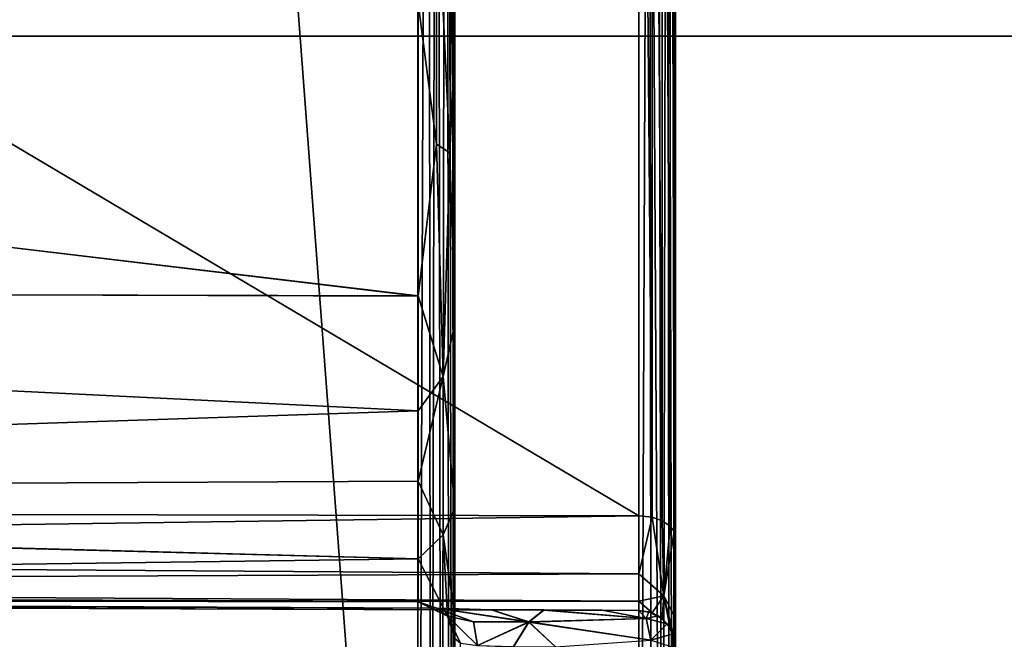
# Model space of a CAD drawing. Extents: x -0.226 to 0.226, y -0.537 to 0.112.
# Drawn here: x -0.071 to -0.058, y 0.02 to 0.029 of the extents above; entities that cross this region are included whole.
import ezdxf

# ---------------------------------------------------------------- set-up
doc = ezdxf.new("R2010")
doc.units = 0
for name, color, linetype in [('L10_EINSATZ_FARBE', 7, 'CONTINUOUS'), ('L7_EINH_NGER_FARBE1', 7, 'CONTINUOUS'), ('L8_EINH_NGER_FARBE', 7, 'CONTINUOUS'), ('L9_EINSATZ_FARBE1', 7, 'CONTINUOUS')]:
    doc.layers.add(name, color=color, linetype=linetype)

msp = doc.modelspace()

# ---------------------------------------------------------------- linework, layer by layer
at = {"layer": 'L10_EINSATZ_FARBE', "color": 8, "invisible_edges": 8}
for points in [[(-0.0655, 0.007088, 0.506245), (-0.096277, 0.049918, 0.507741), (-0.0995, 0.007088, 0.506245), (-0.0655, 0.007088, 0.506245)], [(-0.0655, 0.007088, 0.506245), (-0.068723, 0.049918, 0.507741), (-0.096277, 0.049918, 0.507741), (-0.0655, 0.007088, 0.506245)], [(-0.0655, 0.007088, 0.506245), (-0.0655, 0.049918, 0.507741), (-0.068723, 0.049918, 0.507741), (-0.0655, 0.007088, 0.506245)], [(-0.065364, 0.049919, 0.507722), (-0.0655, 0.049918, 0.507741), (-0.0655, 0.007088, 0.506245), (-0.065364, 0.049919, 0.507722)], [(-0.06532, 0.007089, 0.506212), (-0.065364, 0.049919, 0.507722), (-0.0655, 0.007088, 0.506245), (-0.06532, 0.007089, 0.506212)], [(-0.065238, 0.049921, 0.507667), (-0.065364, 0.049919, 0.507722), (-0.06532, 0.007089, 0.506212), (-0.065238, 0.049921, 0.507667)], [(-0.065181, 0.007092, 0.50613), (-0.065238, 0.049921, 0.507667), (-0.06532, 0.007089, 0.506212), (-0.065181, 0.007092, 0.50613)], [(-0.065115, 0.049925, 0.50756), (-0.065238, 0.049921, 0.507667), (-0.065181, 0.007092, 0.50613), (-0.065115, 0.049925, 0.50756)], [(-0.065115, 0.049925, 0.50756), (-0.065181, 0.007092, 0.50613), (-0.065074, 0.007096, 0.506007), (-0.065115, 0.049925, 0.50756)], [(-0.065033, 0.049929, 0.507421), (-0.065115, 0.049925, 0.50756), (-0.065019, 0.0071, 0.505882), (-0.065033, 0.049929, 0.507421)], [(-0.065115, 0.049925, 0.50756), (-0.065074, 0.007096, 0.506007), (-0.065019, 0.0071, 0.505882), (-0.065115, 0.049925, 0.50756)], [(-0.065, 0.049936, 0.507241), (-0.065033, 0.049929, 0.507421), (-0.065019, 0.0071, 0.505882), (-0.065, 0.049936, 0.507241)], [(-0.065, 0.049936, 0.507241), (-0.065019, 0.0071, 0.505882), (-0.065, 0.007105, 0.505745), (-0.065, 0.049936, 0.507241)], [(-0.065, 0.049936, 0.507241), (-0.065, 0.007105, 0.505745), (-0.065, 0.032846, 0.490741), (-0.065, 0.049936, 0.507241)], [(-0.062498, 0.021854, 0.44611), (-0.1, 0.044068, 0.430061), (-0.1, 0.021931, 0.446216), (-0.062498, 0.021854, 0.44611)], [(-0.062498, 0.043991, 0.429955), (-0.1, 0.044068, 0.430061), (-0.062498, 0.021854, 0.44611), (-0.062498, 0.043991, 0.429955)], [(-0.062319, 0.043971, 0.429927), (-0.062498, 0.043991, 0.429955), (-0.062319, 0.021834, 0.446083), (-0.062319, 0.043971, 0.429927)], [(-0.062319, 0.021834, 0.446083), (-0.062498, 0.043991, 0.429955), (-0.062498, 0.021854, 0.44611), (-0.062319, 0.021834, 0.446083)], [(-0.06218, 0.021785, 0.446016), (-0.062319, 0.043971, 0.429927), (-0.062319, 0.021834, 0.446083), (-0.06218, 0.021785, 0.446016)], [(-0.06218, 0.043922, 0.429861), (-0.062319, 0.043971, 0.429927), (-0.06218, 0.021785, 0.446016), (-0.06218, 0.043922, 0.429861)], [(-0.06218, 0.043922, 0.429861), (-0.06218, 0.021785, 0.446016), (-0.062074, 0.021713, 0.445918), (-0.06218, 0.043922, 0.429861)], [(-0.06218, 0.043922, 0.429861), (-0.062074, 0.021713, 0.445918), (-0.062074, 0.04385, 0.429762), (-0.06218, 0.043922, 0.429861)], [(-0.062074, 0.04385, 0.429762), (-0.062074, 0.021713, 0.445918), (-0.062019, 0.021639, 0.445816), (-0.062074, 0.04385, 0.429762)], [(-0.062074, 0.04385, 0.429762), (-0.062019, 0.021639, 0.445816), (-0.062019, 0.043776, 0.429661), (-0.062074, 0.04385, 0.429762)], [(-0.062019, 0.043776, 0.429661), (-0.062019, 0.021639, 0.445816), (-0.062, 0.021559, 0.445706), (-0.062019, 0.043776, 0.429661)], [(-0.062019, 0.043776, 0.429661), (-0.062, 0.021559, 0.445706), (-0.062, 0.043696, 0.429551), (-0.062019, 0.043776, 0.429661)], [(-0.062, 0.043696, 0.429551), (-0.062, 0.021559, 0.445706), (-0.062, 0.042299, 0.425268), (-0.062, 0.043696, 0.429551)], [(-0.064998, 0.004499, 0.424759), (-0.1, 0.004499, 0.424637), (-0.1, 0.042299, 0.424637), (-0.064998, 0.004499, 0.424759)], [(-0.062498, 0.006999, 0.424768), (-0.064998, 0.004499, 0.424759), (-0.1, 0.042299, 0.424637), (-0.062498, 0.006999, 0.424768)], [(-0.062498, 0.006999, 0.424768), (-0.1, 0.042299, 0.424637), (-0.062498, 0.042299, 0.424768), (-0.062498, 0.006999, 0.424768)], [(-0.062362, 0.042299, 0.424787), (-0.062498, 0.006999, 0.424768), (-0.062498, 0.042299, 0.424768), (-0.062362, 0.042299, 0.424787)], [(-0.062319, 0.006999, 0.424802), (-0.062498, 0.006999, 0.424768), (-0.062362, 0.042299, 0.424787), (-0.062319, 0.006999, 0.424802)], [(-0.06218, 0.006999, 0.424884), (-0.062319, 0.006999, 0.424802), (-0.062362, 0.042299, 0.424787), (-0.06218, 0.006999, 0.424884)], [(-0.06218, 0.006999, 0.424884), (-0.062362, 0.042299, 0.424787), (-0.062237, 0.042299, 0.424843), (-0.06218, 0.006999, 0.424884)], [(-0.062115, 0.042299, 0.424949), (-0.06218, 0.006999, 0.424884), (-0.062237, 0.042299, 0.424843), (-0.062115, 0.042299, 0.424949)], [(-0.062115, 0.042299, 0.424949), (-0.062074, 0.006999, 0.425007), (-0.06218, 0.006999, 0.424884), (-0.062115, 0.042299, 0.424949)], [(-0.062115, 0.042299, 0.424949), (-0.062033, 0.042299, 0.425089), (-0.062019, 0.006999, 0.425132), (-0.062115, 0.042299, 0.424949)], [(-0.062115, 0.042299, 0.424949), (-0.062019, 0.006999, 0.425132), (-0.062074, 0.006999, 0.425007), (-0.062115, 0.042299, 0.424949)], [(-0.062033, 0.042299, 0.425089), (-0.062, 0.042299, 0.425268), (-0.062019, 0.006999, 0.425132), (-0.062033, 0.042299, 0.425089)], [(-0.062, 0.042299, 0.425268), (-0.062, 0.006999, 0.425268), (-0.062019, 0.006999, 0.425132), (-0.062, 0.042299, 0.425268)], [(-0.062, 0.042299, 0.425268), (-0.062, 0.021559, 0.445706), (-0.062, 0.006999, 0.425268), (-0.062, 0.042299, 0.425268)], [(-0.065, 0.032846, 0.490741), (-0.065067, 0.026782, 0.487072), (-0.065249, 0.030727, 0.489422), (-0.065, 0.032846, 0.490741)], [(-0.065, 0.032846, 0.490741), (-0.065, 0.028259, 0.488502), (-0.065067, 0.026782, 0.487072), (-0.065, 0.032846, 0.490741)], [(-0.065, 0.032846, 0.490741), (-0.065, 0.007105, 0.505745), (-0.065, 0.028259, 0.488502), (-0.065, 0.032846, 0.490741)], [(-0.065249, 0.0269, 0.486932), (-0.065498, 0.028814, 0.48827), (-0.065249, 0.030727, 0.489422), (-0.065249, 0.0269, 0.486932)], [(-0.065249, 0.030727, 0.489422), (-0.065067, 0.026782, 0.487072), (-0.065249, 0.0269, 0.486932), (-0.065249, 0.030727, 0.489422)], [(-0.065498, 0.024838, 0.484772), (-0.099498, 0.028898, 0.488183), (-0.065498, 0.028814, 0.48827), (-0.065498, 0.024838, 0.484772)], [(-0.065498, 0.024838, 0.484772), (-0.099498, 0.024939, 0.484707), (-0.099498, 0.028898, 0.488183), (-0.065498, 0.024838, 0.484772)], [(-0.065498, 0.028814, 0.48827), (-0.065249, 0.0269, 0.486932), (-0.065498, 0.024838, 0.484772), (-0.065498, 0.028814, 0.48827)], [(-0.065, 0.028259, 0.488502), (-0.065, 0.024457, 0.485096), (-0.065067, 0.026782, 0.487072), (-0.065, 0.028259, 0.488502)], [(-0.065, 0.028259, 0.488502), (-0.065, 0.007105, 0.505745), (-0.065, 0.024457, 0.485096), (-0.065, 0.028259, 0.488502)], [(-0.065249, 0.0269, 0.486932), (-0.065158, 0.023744, 0.483616), (-0.065498, 0.024838, 0.484772), (-0.065249, 0.0269, 0.486932)], [(-0.065249, 0.0269, 0.486932), (-0.065067, 0.026782, 0.487072), (-0.065158, 0.023744, 0.483616), (-0.065249, 0.0269, 0.486932)], [(-0.065067, 0.026782, 0.487072), (-0.065, 0.024457, 0.485096), (-0.065158, 0.023744, 0.483616), (-0.065067, 0.026782, 0.487072)], [(-0.065498, 0.024838, 0.484772), (-0.065498, 0.023278, 0.482623), (-0.099498, 0.024939, 0.484707), (-0.065498, 0.024838, 0.484772)], [(-0.099498, 0.024939, 0.484707), (-0.065498, 0.023278, 0.482623), (-0.099498, 0.022162, 0.480229), (-0.099498, 0.024939, 0.484707)], [(-0.065498, 0.024838, 0.484772), (-0.065158, 0.023744, 0.483616), (-0.065498, 0.023278, 0.482623), (-0.065498, 0.024838, 0.484772)], [(-0.065, 0.024457, 0.485096), (-0.065, 0.021959, 0.481269), (-0.065158, 0.023744, 0.483616), (-0.065, 0.024457, 0.485096)], [(-0.065, 0.024457, 0.485096), (-0.065, 0.007105, 0.505745), (-0.065, 0.004499, 0.503047), (-0.065, 0.024457, 0.485096)], [(-0.065, 0.024457, 0.485096), (-0.065, 0.004499, 0.503047), (-0.065, 0.021959, 0.481269), (-0.065, 0.024457, 0.485096)], [(-0.065158, 0.023744, 0.483616), (-0.065498, 0.022324, 0.480874), (-0.065498, 0.023278, 0.482623), (-0.065158, 0.023744, 0.483616)], [(-0.065158, 0.023744, 0.483616), (-0.065158, 0.021593, 0.479563), (-0.065498, 0.022324, 0.480874), (-0.065158, 0.023744, 0.483616)], [(-0.065158, 0.023744, 0.483616), (-0.065, 0.021959, 0.481269), (-0.065158, 0.021593, 0.479563), (-0.065158, 0.023744, 0.483616)], [(-0.065498, 0.023278, 0.482623), (-0.065498, 0.022324, 0.480874), (-0.099498, 0.022162, 0.480229), (-0.065498, 0.023278, 0.482623)], [(-0.065498, 0.022324, 0.480874), (-0.065498, 0.02127, 0.47808), (-0.099498, 0.022162, 0.480229), (-0.065498, 0.022324, 0.480874)], [(-0.065498, 0.022324, 0.480874), (-0.065158, 0.021593, 0.479563), (-0.065498, 0.02127, 0.47808), (-0.065498, 0.022324, 0.480874)], [(-0.099498, 0.022162, 0.480229), (-0.065498, 0.02127, 0.47808), (-0.099498, 0.02081, 0.475137), (-0.099498, 0.022162, 0.480229)], [(-0.065, 0.021959, 0.481269), (-0.065, 0.020475, 0.476946), (-0.065158, 0.021593, 0.479563), (-0.065, 0.021959, 0.481269)], [(-0.065, 0.021959, 0.481269), (-0.065, 0.004499, 0.503047), (-0.065, 0.004499, 0.475137), (-0.065, 0.021959, 0.481269)], [(-0.065, 0.021959, 0.481269), (-0.065, 0.004499, 0.475137), (-0.065, 0.020475, 0.476946), (-0.065, 0.021959, 0.481269)], [(-0.062498, 0.021854, 0.44611), (-0.1, 0.021931, 0.446216), (-0.1, 0.02132, 0.446812), (-0.062498, 0.021854, 0.44611)], [(-0.062498, 0.021065, 0.446947), (-0.062498, 0.021854, 0.44611), (-0.1, 0.02132, 0.446812), (-0.062498, 0.021065, 0.446947)], [(-0.062498, 0.021065, 0.446947), (-0.062319, 0.021834, 0.446083), (-0.062498, 0.021854, 0.44611), (-0.062498, 0.021065, 0.446947)], [(-0.062158, 0.020766, 0.447149), (-0.062319, 0.021834, 0.446083), (-0.062498, 0.021065, 0.446947), (-0.062158, 0.020766, 0.447149)], [(-0.062158, 0.020766, 0.447149), (-0.06218, 0.021785, 0.446016), (-0.062319, 0.021834, 0.446083), (-0.062158, 0.020766, 0.447149)], [(-0.06218, 0.021785, 0.446016), (-0.062158, 0.020766, 0.447149), (-0.062074, 0.021713, 0.445918), (-0.06218, 0.021785, 0.446016)], [(-0.062074, 0.021713, 0.445918), (-0.062158, 0.020766, 0.447149), (-0.062019, 0.021639, 0.445816), (-0.062074, 0.021713, 0.445918)], [(-0.065158, 0.021593, 0.479563), (-0.0651, 0.020488, 0.474865), (-0.065498, 0.02127, 0.47808), (-0.065158, 0.021593, 0.479563)], [(-0.065158, 0.021593, 0.479563), (-0.065, 0.020475, 0.476946), (-0.0651, 0.020488, 0.474865), (-0.065158, 0.021593, 0.479563)], [(-0.062019, 0.021639, 0.445816), (-0.062158, 0.020766, 0.447149), (-0.062, 0.020462, 0.446994), (-0.062019, 0.021639, 0.445816)], [(-0.062019, 0.021639, 0.445816), (-0.062, 0.020462, 0.446994), (-0.062, 0.021559, 0.445706), (-0.062019, 0.021639, 0.445816)], [(-0.062, 0.021559, 0.445706), (-0.062, 0.020462, 0.446994), (-0.062, 0.006999, 0.425268), (-0.062, 0.021559, 0.445706)], [(-0.1, 0.020902, 0.447556), (-0.062498, 0.021065, 0.446947), (-0.1, 0.02132, 0.446812), (-0.1, 0.020902, 0.447556)], [(-0.065498, 0.02127, 0.47808), (-0.065498, 0.020692, 0.475151), (-0.099498, 0.02081, 0.475137), (-0.065498, 0.02127, 0.47808)], [(-0.065498, 0.02127, 0.47808), (-0.0651, 0.020488, 0.474865), (-0.065498, 0.020692, 0.475151), (-0.065498, 0.02127, 0.47808)], [(-0.062498, 0.020695, 0.447758), (-0.062498, 0.021065, 0.446947), (-0.1, 0.020902, 0.447556), (-0.062498, 0.020695, 0.447758)], [(-0.062498, 0.020695, 0.447758), (-0.062158, 0.020766, 0.447149), (-0.062498, 0.021065, 0.446947), (-0.062498, 0.020695, 0.447758)], [(-0.1, 0.020699, 0.448639), (-0.062498, 0.020695, 0.447758), (-0.1, 0.020902, 0.447556), (-0.1, 0.020699, 0.448639)], [(-0.099627, 0.020737, 0.474312), (-0.065243, 0.020599, 0.474014), (-0.1, 0.020699, 0.473137), (-0.099627, 0.020737, 0.474312)], [(-0.099498, 0.02081, 0.475137), (-0.065498, 0.020684, 0.475083), (-0.099627, 0.020737, 0.474312), (-0.099498, 0.02081, 0.475137)], [(-0.065498, 0.020684, 0.475083), (-0.065243, 0.020599, 0.474014), (-0.099627, 0.020737, 0.474312), (-0.065498, 0.020684, 0.475083)], [(-0.065498, 0.020692, 0.475151), (-0.065498, 0.020684, 0.475083), (-0.099498, 0.02081, 0.475137), (-0.065498, 0.020692, 0.475151)], [(-0.062319, 0.020535, 0.448639), (-0.062158, 0.020766, 0.447149), (-0.062498, 0.020695, 0.447758), (-0.062319, 0.020535, 0.448639)], [(-0.06218, 0.020452, 0.448639), (-0.062158, 0.020766, 0.447149), (-0.062319, 0.020535, 0.448639), (-0.06218, 0.020452, 0.448639)], [(-0.062158, 0.020766, 0.447149), (-0.06218, 0.020452, 0.448639), (-0.062074, 0.02033, 0.448639), (-0.062158, 0.020766, 0.447149)], [(-0.062158, 0.020766, 0.447149), (-0.062019, 0.020204, 0.448639), (-0.062, 0.020462, 0.446994), (-0.062158, 0.020766, 0.447149)], [(-0.062158, 0.020766, 0.447149), (-0.062074, 0.02033, 0.448639), (-0.062019, 0.020204, 0.448639), (-0.062158, 0.020766, 0.447149)], [(-0.065243, 0.020599, 0.474014), (-0.064498, 0.020575, 0.473137), (-0.1, 0.020699, 0.473137), (-0.065243, 0.020599, 0.474014)], [(-0.062498, 0.020568, 0.448639), (-0.062498, 0.020695, 0.447758), (-0.1, 0.020699, 0.448639), (-0.062498, 0.020568, 0.448639)], [(-0.064498, 0.020575, 0.473137), (-0.1, 0.020699, 0.448639), (-0.1, 0.020699, 0.473137), (-0.064498, 0.020575, 0.473137)], [(-0.064498, 0.020575, 0.473137), (-0.062498, 0.020568, 0.448639), (-0.1, 0.020699, 0.448639), (-0.064498, 0.020575, 0.473137)], [(-0.065498, 0.020692, 0.475151), (-0.0651, 0.020488, 0.474865), (-0.065498, 0.020684, 0.475083), (-0.065498, 0.020692, 0.475151)], [(-0.065498, 0.020684, 0.475083), (-0.0651, 0.020488, 0.474865), (-0.065243, 0.020599, 0.474014), (-0.065498, 0.020684, 0.475083)], [(-0.062319, 0.020535, 0.448639), (-0.062498, 0.020695, 0.447758), (-0.062498, 0.020568, 0.448639), (-0.062319, 0.020535, 0.448639)], [(-0.065243, 0.020599, 0.474014), (-0.063991, 0.02041, 0.473233), (-0.064498, 0.020575, 0.473137), (-0.065243, 0.020599, 0.474014)], [(-0.065243, 0.020599, 0.474014), (-0.064745, 0.020411, 0.473887), (-0.063991, 0.02041, 0.473233), (-0.065243, 0.020599, 0.474014)], [(-0.0651, 0.020488, 0.474865), (-0.064745, 0.020411, 0.473887), (-0.065243, 0.020599, 0.474014), (-0.0651, 0.020488, 0.474865)], [(-0.0651, 0.020488, 0.474865), (-0.065, 0.020475, 0.476946), (-0.065, 0.020187, 0.475137), (-0.0651, 0.020488, 0.474865)], [(-0.0651, 0.020488, 0.474865), (-0.06492, 0.020125, 0.474583), (-0.064691, 0.02009, 0.474073), (-0.0651, 0.020488, 0.474865)], [(-0.0651, 0.020488, 0.474865), (-0.065, 0.020187, 0.475137), (-0.06492, 0.020125, 0.474583), (-0.0651, 0.020488, 0.474865)], [(-0.0651, 0.020488, 0.474865), (-0.064691, 0.02009, 0.474073), (-0.064745, 0.020411, 0.473887), (-0.0651, 0.020488, 0.474865)], [(-0.065, 0.020475, 0.476946), (-0.065, 0.004499, 0.475137), (-0.065, 0.020187, 0.475137), (-0.065, 0.020475, 0.476946)], [(-0.064498, 0.020575, 0.473137), (-0.063789, 0.020573, 0.472766), (-0.062498, 0.020568, 0.448639), (-0.064498, 0.020575, 0.473137)], [(-0.063991, 0.02041, 0.473233), (-0.063789, 0.020573, 0.472766), (-0.064498, 0.020575, 0.473137), (-0.063991, 0.02041, 0.473233)], [(-0.063991, 0.02041, 0.473233), (-0.062397, 0.020458, 0.472898), (-0.063789, 0.020573, 0.472766), (-0.063991, 0.02041, 0.473233)], [(-0.062397, 0.020458, 0.472898), (-0.062998, 0.02057, 0.472637), (-0.063789, 0.020573, 0.472766), (-0.062397, 0.020458, 0.472898)], [(-0.063789, 0.020573, 0.472766), (-0.062998, 0.02057, 0.472637), (-0.062498, 0.020568, 0.448639), (-0.063789, 0.020573, 0.472766)], [(-0.062498, 0.020568, 0.472637), (-0.062498, 0.020568, 0.448639), (-0.062998, 0.02057, 0.472637), (-0.062498, 0.020568, 0.472637)], [(-0.062397, 0.020458, 0.472898), (-0.062498, 0.020568, 0.472637), (-0.062998, 0.02057, 0.472637), (-0.062397, 0.020458, 0.472898)], [(-0.062362, 0.020549, 0.472637), (-0.062498, 0.020568, 0.448639), (-0.062498, 0.020568, 0.472637), (-0.062362, 0.020549, 0.472637)], [(-0.062362, 0.020549, 0.472637), (-0.062319, 0.020535, 0.448639), (-0.062498, 0.020568, 0.448639), (-0.062362, 0.020549, 0.472637)], [(-0.062397, 0.020458, 0.472898), (-0.062362, 0.020549, 0.472637), (-0.062498, 0.020568, 0.472637), (-0.062397, 0.020458, 0.472898)], [(-0.062397, 0.020458, 0.472898), (-0.062237, 0.020494, 0.472637), (-0.062362, 0.020549, 0.472637), (-0.062397, 0.020458, 0.472898)], [(-0.062397, 0.020458, 0.472898), (-0.062115, 0.020387, 0.472637), (-0.062237, 0.020494, 0.472637), (-0.062397, 0.020458, 0.472898)], [(-0.062362, 0.020549, 0.472637), (-0.06218, 0.020452, 0.448639), (-0.062319, 0.020535, 0.448639), (-0.062362, 0.020549, 0.472637)], [(-0.062237, 0.020494, 0.472637), (-0.06218, 0.020452, 0.448639), (-0.062362, 0.020549, 0.472637), (-0.062237, 0.020494, 0.472637)], [(-0.062115, 0.020387, 0.472637), (-0.06218, 0.020452, 0.448639), (-0.062237, 0.020494, 0.472637), (-0.062115, 0.020387, 0.472637)], [(-0.063991, 0.02041, 0.473233), (-0.064745, 0.020411, 0.473887), (-0.064691, 0.02009, 0.474073), (-0.063991, 0.02041, 0.473233)], [(-0.063991, 0.02041, 0.473233), (-0.064691, 0.02009, 0.474073), (-0.0642, 0.020075, 0.473537), (-0.063991, 0.02041, 0.473233)], [(-0.063632, 0.020073, 0.47324), (-0.063991, 0.02041, 0.473233), (-0.0642, 0.020075, 0.473537), (-0.063632, 0.020073, 0.47324)], [(-0.062334, 0.020164, 0.473099), (-0.062397, 0.020458, 0.472898), (-0.063991, 0.02041, 0.473233), (-0.062334, 0.020164, 0.473099)], [(-0.062334, 0.020164, 0.473099), (-0.063991, 0.02041, 0.473233), (-0.063632, 0.020073, 0.47324), (-0.062334, 0.020164, 0.473099)], [(-0.062397, 0.020458, 0.472898), (-0.062334, 0.020164, 0.473099), (-0.062115, 0.020387, 0.472637), (-0.062397, 0.020458, 0.472898)], [(-0.062115, 0.020387, 0.472637), (-0.062334, 0.020164, 0.473099), (-0.062033, 0.020248, 0.472637), (-0.062115, 0.020387, 0.472637)], [(-0.06218, 0.020452, 0.448639), (-0.062115, 0.020387, 0.472637), (-0.062074, 0.02033, 0.448639), (-0.06218, 0.020452, 0.448639)], [(-0.062115, 0.020387, 0.472637), (-0.062033, 0.020248, 0.472637), (-0.062019, 0.020204, 0.448639), (-0.062115, 0.020387, 0.472637)], [(-0.062115, 0.020387, 0.472637), (-0.062019, 0.020204, 0.448639), (-0.062074, 0.02033, 0.448639), (-0.062115, 0.020387, 0.472637)], [(-0.062, 0.020462, 0.446994), (-0.062019, 0.020204, 0.448639), (-0.062, 0.020068, 0.448639), (-0.062, 0.020462, 0.446994)], [(-0.062, 0.020462, 0.446994), (-0.062, 0.020068, 0.448639), (-0.062, 0.006999, 0.425268), (-0.062, 0.020462, 0.446994)], [(-0.062033, 0.020248, 0.472637), (-0.062334, 0.020164, 0.473099), (-0.062033, 0.020068, 0.472796), (-0.062033, 0.020248, 0.472637)], [(-0.062033, 0.020248, 0.472637), (-0.062033, 0.020068, 0.472796), (-0.062, 0.020068, 0.472637), (-0.062033, 0.020248, 0.472637)], [(-0.062033, 0.020248, 0.472637), (-0.062, 0.020068, 0.472637), (-0.062019, 0.020204, 0.448639), (-0.062033, 0.020248, 0.472637)], [(-0.062019, 0.020204, 0.448639), (-0.062, 0.020068, 0.472637), (-0.062, 0.020068, 0.448639), (-0.062019, 0.020204, 0.448639)], [(-0.065, 0.020187, 0.475137), (-0.065, 0.004499, 0.475137), (-0.06492, 0.020125, 0.474583), (-0.065, 0.020187, 0.475137)]]:
    msp.add_3dface(points, dxfattribs=at)
at = {"layer": 'L7_EINH_NGER_FARBE1', "color": 8, "invisible_edges": 9}
for points in [[(0.1, 0.050261, 0.507753), (-0.1, 0.006895, 0.506238), (-0.1, 0.050261, 0.507753), (0.1, 0.050261, 0.507753)], [(-0.1, 0.006895, 0.506238), (0.1, 0.050261, 0.507753), (0.1, 0.006895, 0.506238), (-0.1, 0.006895, 0.506238)], [(-0.1, 0.006756, 0.510236), (0.1, 0.050122, 0.51175), (-0.1, 0.050122, 0.51175), (-0.1, 0.006756, 0.510236)], [(0.1, 0.050122, 0.51175), (-0.1, 0.006756, 0.510236), (0.1, 0.006756, 0.510236), (0.1, 0.050122, 0.51175)]]:
    msp.add_3dface(points, dxfattribs=at)
at = {"layer": 'L8_EINH_NGER_FARBE', "color": 8}
for points, invisible_edges in [([(0.103, 0.029623, 0.000114), (-0.103, 0.028367), (-0.103, 0.029623, 0.000114), (0.103, 0.029623, 0.000114)], 9), ([(-0.103, 0.028367), (0.103, 0.029623, 0.000114), (0.103, 0.028367), (-0.103, 0.028367)], 9), ([(-0.103, 0.028367, 0.004), (0.103, 0.028905, 0.004049), (-0.103, 0.028905, 0.004049), (-0.103, 0.028367, 0.004)], 9), ([(0.103, 0.028905, 0.004049), (-0.103, 0.028367, 0.004), (0.103, 0.028367, 0.004), (0.103, 0.028905, 0.004049)], 9), ([(0.103, 0.028367), (-0.103, 0.009), (-0.103, 0.028367), (0.103, 0.028367)], 9), ([(-0.103, 0.009), (0.103, 0.028367), (-0.086, 0.009), (-0.103, 0.009)], 11), ([(-0.103, 0.028367, 0.004), (-0.086, 0.009, 0.004), (0.103, 0.028367, 0.004), (-0.103, 0.028367, 0.004)], 11), ([(-0.086, 0.009), (0.103, 0.028367), (-0.085763, 0.008991), (-0.086, 0.009)], 11), ([(0.103, 0.028367, 0.004), (-0.086, 0.009, 0.004), (-0.084939, 0.008806, 0.004), (0.103, 0.028367, 0.004)], 13), ([(-0.085763, 0.008991), (0.103, 0.028367), (-0.084731, 0.008719), (-0.085763, 0.008991)], 11), ([(0.103, 0.028367, 0.004), (-0.084939, 0.008806, 0.004), (-0.084289, 0.008465, 0.004), (0.103, 0.028367, 0.004)], 13), ([(-0.084731, 0.008719), (0.103, 0.028367), (-0.084042, 0.008273), (-0.084731, 0.008719)], 11), ([(0.103, 0.028367, 0.004), (-0.084289, 0.008465, 0.004), (-0.083331, 0.007369, 0.004), (0.103, 0.028367, 0.004)], 13), ([(-0.084042, 0.008273), (0.103, 0.028367), (-0.083267, 0.007238), (-0.084042, 0.008273)], 11), ([(0.103, 0.028367, 0.004), (-0.083331, 0.007369, 0.004), (-0.083, 0.006, 0.004), (0.103, 0.028367, 0.004)], 13), ([(-0.083267, 0.007238), (0.103, 0.028367), (-0.083, 0.006), (-0.083267, 0.007238)], 11), ([(-0.083, 0.006), (0.103, 0.028367), (-0.083, 0.004), (-0.083, 0.006)], 11), ([(-0.083, 0.004), (0.103, 0.028367), (-0.038, 0.009), (-0.083, 0.004)], 15), ([(0.103, 0.028367, 0.004), (-0.083, 0.006, 0.004), (-0.038237, 0.008991, 0.004), (0.103, 0.028367, 0.004)], 15)]:
    msp.add_3dface(points, dxfattribs=dict(at, invisible_edges=invisible_edges))
at = {"layer": 'L9_EINSATZ_FARBE1', "color": 8, "invisible_edges": 8}
for points in [[(-0.0655, 0.007088, 0.506245), (-0.096277, 0.049919, 0.507741), (-0.0995, 0.007088, 0.506245), (-0.0655, 0.007088, 0.506245)], [(-0.0655, 0.007088, 0.506245), (-0.068723, 0.049919, 0.507741), (-0.096277, 0.049919, 0.507741), (-0.0655, 0.007088, 0.506245)], [(-0.0655, 0.007088, 0.506245), (-0.0655, 0.049919, 0.507741), (-0.068723, 0.049919, 0.507741), (-0.0655, 0.007088, 0.506245)], [(-0.065364, 0.04992, 0.507722), (-0.0655, 0.049919, 0.507741), (-0.0655, 0.007088, 0.506245), (-0.065364, 0.04992, 0.507722)], [(-0.06532, 0.007089, 0.506211), (-0.065364, 0.04992, 0.507722), (-0.0655, 0.007088, 0.506245), (-0.06532, 0.007089, 0.506211)], [(-0.065238, 0.049921, 0.507666), (-0.065364, 0.04992, 0.507722), (-0.06532, 0.007089, 0.506211), (-0.065238, 0.049921, 0.507666)], [(-0.065181, 0.007092, 0.50613), (-0.065238, 0.049921, 0.507666), (-0.06532, 0.007089, 0.506211), (-0.065181, 0.007092, 0.50613)], [(-0.065115, 0.049925, 0.50756), (-0.065238, 0.049921, 0.507666), (-0.065181, 0.007092, 0.50613), (-0.065115, 0.049925, 0.50756)], [(-0.065115, 0.049925, 0.50756), (-0.065181, 0.007092, 0.50613), (-0.065074, 0.007097, 0.506007), (-0.065115, 0.049925, 0.50756)], [(-0.065033, 0.04993, 0.50742), (-0.065115, 0.049925, 0.50756), (-0.065019, 0.007101, 0.505881), (-0.065033, 0.04993, 0.50742)], [(-0.065115, 0.049925, 0.50756), (-0.065074, 0.007097, 0.506007), (-0.065019, 0.007101, 0.505881), (-0.065115, 0.049925, 0.50756)], [(-0.065, 0.049936, 0.507241), (-0.065033, 0.04993, 0.50742), (-0.065019, 0.007101, 0.505881), (-0.065, 0.049936, 0.507241)], [(-0.065, 0.049936, 0.507241), (-0.065019, 0.007101, 0.505881), (-0.065, 0.007106, 0.505745), (-0.065, 0.049936, 0.507241)], [(-0.065, 0.049936, 0.507241), (-0.065, 0.007106, 0.505745), (-0.065, 0.032847, 0.490741), (-0.065, 0.049936, 0.507241)], [(-0.062498, 0.021854, 0.44611), (-0.1, 0.044069, 0.43006), (-0.1, 0.021931, 0.446216), (-0.062498, 0.021854, 0.44611)], [(-0.062498, 0.043991, 0.429955), (-0.1, 0.044069, 0.43006), (-0.062498, 0.021854, 0.44611), (-0.062498, 0.043991, 0.429955)], [(-0.062319, 0.043971, 0.429927), (-0.062498, 0.043991, 0.429955), (-0.062319, 0.021834, 0.446083), (-0.062319, 0.043971, 0.429927)], [(-0.062319, 0.021834, 0.446083), (-0.062498, 0.043991, 0.429955), (-0.062498, 0.021854, 0.44611), (-0.062319, 0.021834, 0.446083)], [(-0.06218, 0.021786, 0.446016), (-0.062319, 0.043971, 0.429927), (-0.062319, 0.021834, 0.446083), (-0.06218, 0.021786, 0.446016)], [(-0.06218, 0.043923, 0.429861), (-0.062319, 0.043971, 0.429927), (-0.06218, 0.021786, 0.446016), (-0.06218, 0.043923, 0.429861)], [(-0.06218, 0.043923, 0.429861), (-0.06218, 0.021786, 0.446016), (-0.062074, 0.021714, 0.445917), (-0.06218, 0.043923, 0.429861)], [(-0.06218, 0.043923, 0.429861), (-0.062074, 0.021714, 0.445917), (-0.062074, 0.043851, 0.429762), (-0.06218, 0.043923, 0.429861)], [(-0.062074, 0.043851, 0.429762), (-0.062074, 0.021714, 0.445917), (-0.062019, 0.02164, 0.445816), (-0.062074, 0.043851, 0.429762)], [(-0.062074, 0.043851, 0.429762), (-0.062019, 0.02164, 0.445816), (-0.062019, 0.043777, 0.42966), (-0.062074, 0.043851, 0.429762)], [(-0.062019, 0.043777, 0.42966), (-0.062019, 0.02164, 0.445816), (-0.062, 0.02156, 0.445706), (-0.062019, 0.043777, 0.42966)], [(-0.062019, 0.043777, 0.42966), (-0.062, 0.02156, 0.445706), (-0.062, 0.043697, 0.429551), (-0.062019, 0.043777, 0.42966)], [(-0.062, 0.043697, 0.429551), (-0.062, 0.02156, 0.445706), (-0.062, 0.0423, 0.425268), (-0.062, 0.043697, 0.429551)], [(-0.064998, 0.0045, 0.424759), (-0.1, 0.0045, 0.424637), (-0.1, 0.0423, 0.424637), (-0.064998, 0.0045, 0.424759)], [(-0.062498, 0.007, 0.424768), (-0.064998, 0.0045, 0.424759), (-0.1, 0.0423, 0.424637), (-0.062498, 0.007, 0.424768)], [(-0.062498, 0.007, 0.424768), (-0.1, 0.0423, 0.424637), (-0.062498, 0.0423, 0.424768), (-0.062498, 0.007, 0.424768)], [(-0.062362, 0.0423, 0.424787), (-0.062498, 0.007, 0.424768), (-0.062498, 0.0423, 0.424768), (-0.062362, 0.0423, 0.424787)], [(-0.062319, 0.007, 0.424802), (-0.062498, 0.007, 0.424768), (-0.062362, 0.0423, 0.424787), (-0.062319, 0.007, 0.424802)], [(-0.06218, 0.007, 0.424884), (-0.062319, 0.007, 0.424802), (-0.062362, 0.0423, 0.424787), (-0.06218, 0.007, 0.424884)], [(-0.06218, 0.007, 0.424884), (-0.062362, 0.0423, 0.424787), (-0.062237, 0.0423, 0.424843), (-0.06218, 0.007, 0.424884)], [(-0.062115, 0.0423, 0.424949), (-0.06218, 0.007, 0.424884), (-0.062237, 0.0423, 0.424843), (-0.062115, 0.0423, 0.424949)], [(-0.062115, 0.0423, 0.424949), (-0.062074, 0.007, 0.425006), (-0.06218, 0.007, 0.424884), (-0.062115, 0.0423, 0.424949)], [(-0.062115, 0.0423, 0.424949), (-0.062033, 0.0423, 0.425089), (-0.062019, 0.007, 0.425132), (-0.062115, 0.0423, 0.424949)], [(-0.062115, 0.0423, 0.424949), (-0.062019, 0.007, 0.425132), (-0.062074, 0.007, 0.425006), (-0.062115, 0.0423, 0.424949)], [(-0.062033, 0.0423, 0.425089), (-0.062, 0.0423, 0.425268), (-0.062019, 0.007, 0.425132), (-0.062033, 0.0423, 0.425089)], [(-0.062, 0.0423, 0.425268), (-0.062, 0.007, 0.425268), (-0.062019, 0.007, 0.425132), (-0.062, 0.0423, 0.425268)], [(-0.062, 0.0423, 0.425268), (-0.062, 0.02156, 0.445706), (-0.062, 0.007, 0.425268), (-0.062, 0.0423, 0.425268)], [(-0.065, 0.032847, 0.490741), (-0.065067, 0.026782, 0.487072), (-0.065249, 0.030727, 0.489422), (-0.065, 0.032847, 0.490741)], [(-0.065, 0.032847, 0.490741), (-0.065, 0.02826, 0.488502), (-0.065067, 0.026782, 0.487072), (-0.065, 0.032847, 0.490741)], [(-0.065, 0.032847, 0.490741), (-0.065, 0.007106, 0.505745), (-0.065, 0.02826, 0.488502), (-0.065, 0.032847, 0.490741)], [(-0.065249, 0.026901, 0.486932), (-0.065498, 0.028815, 0.488269), (-0.065249, 0.030727, 0.489422), (-0.065249, 0.026901, 0.486932)], [(-0.065249, 0.030727, 0.489422), (-0.065067, 0.026782, 0.487072), (-0.065249, 0.026901, 0.486932), (-0.065249, 0.030727, 0.489422)], [(-0.065498, 0.024839, 0.484771), (-0.099498, 0.028899, 0.488182), (-0.065498, 0.028815, 0.488269), (-0.065498, 0.024839, 0.484771)], [(-0.065498, 0.024839, 0.484771), (-0.099498, 0.024939, 0.484707), (-0.099498, 0.028899, 0.488182), (-0.065498, 0.024839, 0.484771)], [(-0.065498, 0.028815, 0.488269), (-0.065249, 0.026901, 0.486932), (-0.065498, 0.024839, 0.484771), (-0.065498, 0.028815, 0.488269)], [(-0.065, 0.02826, 0.488502), (-0.065, 0.024458, 0.485095), (-0.065067, 0.026782, 0.487072), (-0.065, 0.02826, 0.488502)], [(-0.065, 0.02826, 0.488502), (-0.065, 0.007106, 0.505745), (-0.065, 0.024458, 0.485095), (-0.065, 0.02826, 0.488502)], [(-0.065249, 0.026901, 0.486932), (-0.065158, 0.023745, 0.483616), (-0.065498, 0.024839, 0.484771), (-0.065249, 0.026901, 0.486932)], [(-0.065249, 0.026901, 0.486932), (-0.065067, 0.026782, 0.487072), (-0.065158, 0.023745, 0.483616), (-0.065249, 0.026901, 0.486932)], [(-0.065067, 0.026782, 0.487072), (-0.065, 0.024458, 0.485095), (-0.065158, 0.023745, 0.483616), (-0.065067, 0.026782, 0.487072)], [(-0.065498, 0.024839, 0.484771), (-0.065498, 0.023278, 0.482623), (-0.099498, 0.024939, 0.484707), (-0.065498, 0.024839, 0.484771)], [(-0.099498, 0.024939, 0.484707), (-0.065498, 0.023278, 0.482623), (-0.099498, 0.022163, 0.480229), (-0.099498, 0.024939, 0.484707)], [(-0.065498, 0.024839, 0.484771), (-0.065158, 0.023745, 0.483616), (-0.065498, 0.023278, 0.482623), (-0.065498, 0.024839, 0.484771)], [(-0.065, 0.024458, 0.485095), (-0.065, 0.02196, 0.481268), (-0.065158, 0.023745, 0.483616), (-0.065, 0.024458, 0.485095)], [(-0.065, 0.024458, 0.485095), (-0.065, 0.007106, 0.505745), (-0.065, 0.0045, 0.503047), (-0.065, 0.024458, 0.485095)], [(-0.065, 0.024458, 0.485095), (-0.065, 0.0045, 0.503047), (-0.065, 0.02196, 0.481268), (-0.065, 0.024458, 0.485095)], [(-0.065158, 0.023745, 0.483616), (-0.065498, 0.022325, 0.480874), (-0.065498, 0.023278, 0.482623), (-0.065158, 0.023745, 0.483616)], [(-0.065158, 0.023745, 0.483616), (-0.065158, 0.021594, 0.479563), (-0.065498, 0.022325, 0.480874), (-0.065158, 0.023745, 0.483616)], [(-0.065158, 0.023745, 0.483616), (-0.065, 0.02196, 0.481268), (-0.065158, 0.021594, 0.479563), (-0.065158, 0.023745, 0.483616)], [(-0.065498, 0.023278, 0.482623), (-0.065498, 0.022325, 0.480874), (-0.099498, 0.022163, 0.480229), (-0.065498, 0.023278, 0.482623)], [(-0.065498, 0.022325, 0.480874), (-0.065498, 0.021271, 0.47808), (-0.099498, 0.022163, 0.480229), (-0.065498, 0.022325, 0.480874)], [(-0.065498, 0.022325, 0.480874), (-0.065158, 0.021594, 0.479563), (-0.065498, 0.021271, 0.47808), (-0.065498, 0.022325, 0.480874)], [(-0.099498, 0.022163, 0.480229), (-0.065498, 0.021271, 0.47808), (-0.099498, 0.02081, 0.475137), (-0.099498, 0.022163, 0.480229)], [(-0.065, 0.02196, 0.481268), (-0.065, 0.020476, 0.476946), (-0.065158, 0.021594, 0.479563), (-0.065, 0.02196, 0.481268)], [(-0.065, 0.02196, 0.481268), (-0.065, 0.0045, 0.503047), (-0.065, 0.0045, 0.475137), (-0.065, 0.02196, 0.481268)], [(-0.065, 0.02196, 0.481268), (-0.065, 0.0045, 0.475137), (-0.065, 0.020476, 0.476946), (-0.065, 0.02196, 0.481268)], [(-0.062498, 0.021854, 0.44611), (-0.1, 0.021931, 0.446216), (-0.1, 0.021321, 0.446812), (-0.062498, 0.021854, 0.44611)], [(-0.062498, 0.021066, 0.446947), (-0.062498, 0.021854, 0.44611), (-0.1, 0.021321, 0.446812), (-0.062498, 0.021066, 0.446947)], [(-0.062498, 0.021066, 0.446947), (-0.062319, 0.021834, 0.446083), (-0.062498, 0.021854, 0.44611), (-0.062498, 0.021066, 0.446947)], [(-0.062158, 0.020767, 0.447148), (-0.062319, 0.021834, 0.446083), (-0.062498, 0.021066, 0.446947), (-0.062158, 0.020767, 0.447148)], [(-0.062158, 0.020767, 0.447148), (-0.06218, 0.021786, 0.446016), (-0.062319, 0.021834, 0.446083), (-0.062158, 0.020767, 0.447148)], [(-0.06218, 0.021786, 0.446016), (-0.062158, 0.020767, 0.447148), (-0.062074, 0.021714, 0.445917), (-0.06218, 0.021786, 0.446016)], [(-0.062074, 0.021714, 0.445917), (-0.062158, 0.020767, 0.447148), (-0.062019, 0.02164, 0.445816), (-0.062074, 0.021714, 0.445917)], [(-0.065158, 0.021594, 0.479563), (-0.0651, 0.020488, 0.474865), (-0.065498, 0.021271, 0.47808), (-0.065158, 0.021594, 0.479563)], [(-0.065158, 0.021594, 0.479563), (-0.065, 0.020476, 0.476946), (-0.0651, 0.020488, 0.474865), (-0.065158, 0.021594, 0.479563)], [(-0.062019, 0.02164, 0.445816), (-0.062158, 0.020767, 0.447148), (-0.062, 0.020463, 0.446994), (-0.062019, 0.02164, 0.445816)], [(-0.062019, 0.02164, 0.445816), (-0.062, 0.020463, 0.446994), (-0.062, 0.02156, 0.445706), (-0.062019, 0.02164, 0.445816)], [(-0.062, 0.02156, 0.445706), (-0.062, 0.020463, 0.446994), (-0.062, 0.007, 0.425268), (-0.062, 0.02156, 0.445706)], [(-0.1, 0.020902, 0.447556), (-0.062498, 0.021066, 0.446947), (-0.1, 0.021321, 0.446812), (-0.1, 0.020902, 0.447556)], [(-0.065498, 0.021271, 0.47808), (-0.065498, 0.020692, 0.47515), (-0.099498, 0.02081, 0.475137), (-0.065498, 0.021271, 0.47808)], [(-0.065498, 0.021271, 0.47808), (-0.0651, 0.020488, 0.474865), (-0.065498, 0.020692, 0.47515), (-0.065498, 0.021271, 0.47808)], [(-0.062498, 0.020696, 0.447757), (-0.062498, 0.021066, 0.446947), (-0.1, 0.020902, 0.447556), (-0.062498, 0.020696, 0.447757)], [(-0.062498, 0.020696, 0.447757), (-0.062158, 0.020767, 0.447148), (-0.062498, 0.021066, 0.446947), (-0.062498, 0.020696, 0.447757)], [(-0.1, 0.0207, 0.448639), (-0.062498, 0.020696, 0.447757), (-0.1, 0.020902, 0.447556), (-0.1, 0.0207, 0.448639)], [(-0.099627, 0.020737, 0.474312), (-0.065243, 0.0206, 0.474013), (-0.1, 0.0207, 0.473137), (-0.099627, 0.020737, 0.474312)], [(-0.099498, 0.02081, 0.475137), (-0.065498, 0.020685, 0.475083), (-0.099627, 0.020737, 0.474312), (-0.099498, 0.02081, 0.475137)], [(-0.065498, 0.020685, 0.475083), (-0.065243, 0.0206, 0.474013), (-0.099627, 0.020737, 0.474312), (-0.065498, 0.020685, 0.475083)], [(-0.065498, 0.020692, 0.47515), (-0.065498, 0.020685, 0.475083), (-0.099498, 0.02081, 0.475137), (-0.065498, 0.020692, 0.47515)], [(-0.062319, 0.020535, 0.448639), (-0.062158, 0.020767, 0.447148), (-0.062498, 0.020696, 0.447757), (-0.062319, 0.020535, 0.448639)], [(-0.06218, 0.020453, 0.448639), (-0.062158, 0.020767, 0.447148), (-0.062319, 0.020535, 0.448639), (-0.06218, 0.020453, 0.448639)], [(-0.062158, 0.020767, 0.447148), (-0.06218, 0.020453, 0.448639), (-0.062074, 0.020331, 0.448639), (-0.062158, 0.020767, 0.447148)], [(-0.062158, 0.020767, 0.447148), (-0.062019, 0.020205, 0.448639), (-0.062, 0.020463, 0.446994), (-0.062158, 0.020767, 0.447148)], [(-0.062158, 0.020767, 0.447148), (-0.062074, 0.020331, 0.448639), (-0.062019, 0.020205, 0.448639), (-0.062158, 0.020767, 0.447148)], [(-0.065243, 0.0206, 0.474013), (-0.064498, 0.020576, 0.473137), (-0.1, 0.0207, 0.473137), (-0.065243, 0.0206, 0.474013)], [(-0.062498, 0.020569, 0.448639), (-0.062498, 0.020696, 0.447757), (-0.1, 0.0207, 0.448639), (-0.062498, 0.020569, 0.448639)], [(-0.064498, 0.020576, 0.473137), (-0.1, 0.0207, 0.448639), (-0.1, 0.0207, 0.473137), (-0.064498, 0.020576, 0.473137)], [(-0.064498, 0.020576, 0.473137), (-0.062498, 0.020569, 0.448639), (-0.1, 0.0207, 0.448639), (-0.064498, 0.020576, 0.473137)], [(-0.065498, 0.020692, 0.47515), (-0.0651, 0.020488, 0.474865), (-0.065498, 0.020685, 0.475083), (-0.065498, 0.020692, 0.47515)], [(-0.065498, 0.020685, 0.475083), (-0.0651, 0.020488, 0.474865), (-0.065243, 0.0206, 0.474013), (-0.065498, 0.020685, 0.475083)], [(-0.062319, 0.020535, 0.448639), (-0.062498, 0.020696, 0.447757), (-0.062498, 0.020569, 0.448639), (-0.062319, 0.020535, 0.448639)], [(-0.065243, 0.0206, 0.474013), (-0.063991, 0.020411, 0.473233), (-0.064498, 0.020576, 0.473137), (-0.065243, 0.0206, 0.474013)], [(-0.065243, 0.0206, 0.474013), (-0.064745, 0.020412, 0.473887), (-0.063991, 0.020411, 0.473233), (-0.065243, 0.0206, 0.474013)], [(-0.0651, 0.020488, 0.474865), (-0.064745, 0.020412, 0.473887), (-0.065243, 0.0206, 0.474013), (-0.0651, 0.020488, 0.474865)], [(-0.0651, 0.020488, 0.474865), (-0.065, 0.020476, 0.476946), (-0.065, 0.020188, 0.475137), (-0.0651, 0.020488, 0.474865)], [(-0.0651, 0.020488, 0.474865), (-0.06492, 0.020125, 0.474582), (-0.064691, 0.02009, 0.474073), (-0.0651, 0.020488, 0.474865)], [(-0.0651, 0.020488, 0.474865), (-0.065, 0.020188, 0.475137), (-0.06492, 0.020125, 0.474582), (-0.0651, 0.020488, 0.474865)], [(-0.0651, 0.020488, 0.474865), (-0.064691, 0.02009, 0.474073), (-0.064745, 0.020412, 0.473887), (-0.0651, 0.020488, 0.474865)], [(-0.065, 0.020476, 0.476946), (-0.065, 0.0045, 0.475137), (-0.065, 0.020188, 0.475137), (-0.065, 0.020476, 0.476946)], [(-0.064498, 0.020576, 0.473137), (-0.063789, 0.020574, 0.472765), (-0.062498, 0.020569, 0.448639), (-0.064498, 0.020576, 0.473137)], [(-0.063991, 0.020411, 0.473233), (-0.063789, 0.020574, 0.472765), (-0.064498, 0.020576, 0.473137), (-0.063991, 0.020411, 0.473233)], [(-0.063991, 0.020411, 0.473233), (-0.062397, 0.020458, 0.472898), (-0.063789, 0.020574, 0.472765), (-0.063991, 0.020411, 0.473233)], [(-0.062397, 0.020458, 0.472898), (-0.062998, 0.020571, 0.472637), (-0.063789, 0.020574, 0.472765), (-0.062397, 0.020458, 0.472898)], [(-0.063789, 0.020574, 0.472765), (-0.062998, 0.020571, 0.472637), (-0.062498, 0.020569, 0.448639), (-0.063789, 0.020574, 0.472765)], [(-0.062498, 0.020569, 0.472637), (-0.062498, 0.020569, 0.448639), (-0.062998, 0.020571, 0.472637), (-0.062498, 0.020569, 0.472637)], [(-0.062397, 0.020458, 0.472898), (-0.062498, 0.020569, 0.472637), (-0.062998, 0.020571, 0.472637), (-0.062397, 0.020458, 0.472898)], [(-0.062362, 0.02055, 0.472637), (-0.062498, 0.020569, 0.448639), (-0.062498, 0.020569, 0.472637), (-0.062362, 0.02055, 0.472637)], [(-0.062362, 0.02055, 0.472637), (-0.062319, 0.020535, 0.448639), (-0.062498, 0.020569, 0.448639), (-0.062362, 0.02055, 0.472637)], [(-0.062397, 0.020458, 0.472898), (-0.062362, 0.02055, 0.472637), (-0.062498, 0.020569, 0.472637), (-0.062397, 0.020458, 0.472898)], [(-0.062397, 0.020458, 0.472898), (-0.062237, 0.020494, 0.472637), (-0.062362, 0.02055, 0.472637), (-0.062397, 0.020458, 0.472898)], [(-0.062397, 0.020458, 0.472898), (-0.062115, 0.020388, 0.472637), (-0.062237, 0.020494, 0.472637), (-0.062397, 0.020458, 0.472898)], [(-0.062362, 0.02055, 0.472637), (-0.06218, 0.020453, 0.448639), (-0.062319, 0.020535, 0.448639), (-0.062362, 0.02055, 0.472637)], [(-0.062237, 0.020494, 0.472637), (-0.06218, 0.020453, 0.448639), (-0.062362, 0.02055, 0.472637), (-0.062237, 0.020494, 0.472637)], [(-0.062115, 0.020388, 0.472637), (-0.06218, 0.020453, 0.448639), (-0.062237, 0.020494, 0.472637), (-0.062115, 0.020388, 0.472637)], [(-0.063991, 0.020411, 0.473233), (-0.064745, 0.020412, 0.473887), (-0.064691, 0.02009, 0.474073), (-0.063991, 0.020411, 0.473233)], [(-0.063991, 0.020411, 0.473233), (-0.064691, 0.02009, 0.474073), (-0.0642, 0.020076, 0.473537), (-0.063991, 0.020411, 0.473233)], [(-0.063632, 0.020074, 0.47324), (-0.063991, 0.020411, 0.473233), (-0.0642, 0.020076, 0.473537), (-0.063632, 0.020074, 0.47324)], [(-0.062334, 0.020165, 0.473099), (-0.062397, 0.020458, 0.472898), (-0.063991, 0.020411, 0.473233), (-0.062334, 0.020165, 0.473099)], [(-0.062334, 0.020165, 0.473099), (-0.063991, 0.020411, 0.473233), (-0.063632, 0.020074, 0.47324), (-0.062334, 0.020165, 0.473099)], [(-0.062397, 0.020458, 0.472898), (-0.062334, 0.020165, 0.473099), (-0.062115, 0.020388, 0.472637), (-0.062397, 0.020458, 0.472898)], [(-0.062115, 0.020388, 0.472637), (-0.062334, 0.020165, 0.473099), (-0.062033, 0.020248, 0.472637), (-0.062115, 0.020388, 0.472637)], [(-0.06218, 0.020453, 0.448639), (-0.062115, 0.020388, 0.472637), (-0.062074, 0.020331, 0.448639), (-0.06218, 0.020453, 0.448639)], [(-0.062115, 0.020388, 0.472637), (-0.062033, 0.020248, 0.472637), (-0.062019, 0.020205, 0.448639), (-0.062115, 0.020388, 0.472637)], [(-0.062115, 0.020388, 0.472637), (-0.062019, 0.020205, 0.448639), (-0.062074, 0.020331, 0.448639), (-0.062115, 0.020388, 0.472637)], [(-0.062, 0.020463, 0.446994), (-0.062019, 0.020205, 0.448639), (-0.062, 0.020069, 0.448639), (-0.062, 0.020463, 0.446994)], [(-0.062, 0.020463, 0.446994), (-0.062, 0.020069, 0.448639), (-0.062, 0.007, 0.425268), (-0.062, 0.020463, 0.446994)], [(-0.062033, 0.020248, 0.472637), (-0.062334, 0.020165, 0.473099), (-0.062033, 0.020069, 0.472796), (-0.062033, 0.020248, 0.472637)], [(-0.062033, 0.020248, 0.472637), (-0.062033, 0.020069, 0.472796), (-0.062, 0.020069, 0.472637), (-0.062033, 0.020248, 0.472637)], [(-0.062033, 0.020248, 0.472637), (-0.062, 0.020069, 0.472637), (-0.062019, 0.020205, 0.448639), (-0.062033, 0.020248, 0.472637)], [(-0.062019, 0.020205, 0.448639), (-0.062, 0.020069, 0.472637), (-0.062, 0.020069, 0.448639), (-0.062019, 0.020205, 0.448639)], [(-0.065, 0.020188, 0.475137), (-0.065, 0.0045, 0.475137), (-0.06492, 0.020125, 0.474582), (-0.065, 0.020188, 0.475137)]]:
    msp.add_3dface(points, dxfattribs=at)

doc.saveas('drawing.dxf')
